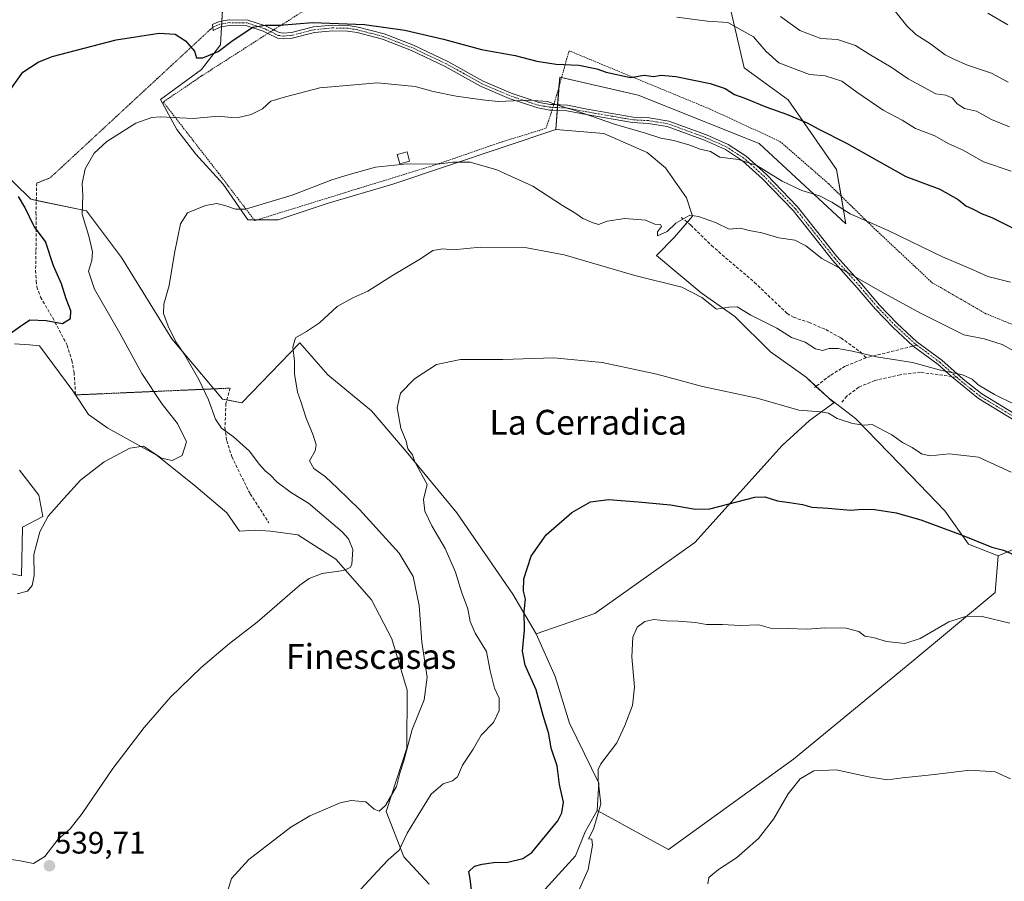
# Model space of a CAD drawing. Units: metres. Extents: x 638426 to 641897, y 4715933 to 4718316.
# Drawn here: x 639311 to 639628, y 4717785 to 4718062 of the extents above; entities that cross this region are included whole.
import ezdxf
from ezdxf.enums import TextEntityAlignment as Align

# ---------------------------------------------------------------- set-up
doc = ezdxf.new("R2010")
doc.units = ezdxf.units.M
doc.header["$MEASUREMENT"] = 0
for name, pattern in [('TRAZO_Y_PUNTO', [1, 0.5, -0.25, 0, -0.25]), ('TRAZOS', [0.75, 0.5, -0.25]), ('TRAZOS2', [0.375, 0.25, -0.125]), ('TRAZOSX2', [1.5, 1, -0.5])]:
    doc.linetypes.add(name, pattern=pattern)
for name, color, linetype, lineweight in [('Alambrada', 19, 'TRAZOS', 0), ('Camino', 19, 'Continuous', 0), ('Camino Cxs', 19, 'Continuous', 0), ('Camino eje', 39, 'TRAZO_Y_PUNTO', 13), ('Carátula', 7, 'Continuous', 5), ('Cultivos herbáceos CxS', 92, 'Continuous', 0), ('Cultivos leñosos', 92, 'Continuous', 0), ('Cultivos leñosos CxS', 92, 'Continuous', 0), ('Curva de nivel maestra', 36, 'Continuous', 30), ('Curva de nivel normal', 36, 'Continuous', 0), ('Edificación', 1, 'Continuous', 13), ('Edificación Cxs', 1, 'Continuous', 13), ('Matorral', 135, 'Continuous', 0), ('Matorral CxS', 135, 'Continuous', 0), ('Pastizal CxS', 92, 'Continuous', 0), ('Punto de cota en terreno', 7, 'Continuous', 0), ('Rótulo de punto de cota en terreno', 19, 'Continuous', 0), ('Senda', 19, 'TRAZOSX2', 0), ('Senda virtual', 19, 'TRAZOS2', 0), ('Texto cartográfico', 19, 'Continuous', 0)]:
    doc.layers.add(name, color=color, linetype=linetype, lineweight=lineweight)
doc.styles.add('Arial', font='txt', dxfattribs={"height": 0.2})

# ---------------------------------------------------------------- blocks, each defined once
blk = doc.blocks.new('*U150')
at = {"layer": 'Cultivos herbáceos CxS', "color": 92, "linetype": 'Continuous', "lineweight": 0}
for points in [[(639305.29, 4717884.65, 545.75), (639311.53, 4717883.4, 545.33), (639311.84, 4717899.02, 545.86), (639318.4, 4717902.45, 545.74), (639317.15, 4717909.32, 545.79), (639310.91, 4717917.44, 546.53)], [(639309.27, 4717958.08, 548.51), (639314.17, 4717957.7, 548.18), (639317.39, 4717957.45, 548.14), (639328.05, 4717942.91, 546.87), (639333.17, 4717935.31, 545.97), (639339.31, 4717930.87, 545.52), (639355.24, 4717922.13, 545.02), (639367.72, 4717912.13, 544.24), (639377.71, 4717903.7, 543.89), (639381.77, 4717897.77, 542.26), (639386.77, 4717898.08, 541.9), (639391.76, 4717897.77, 541.58), (639400.5, 4717896.52, 541.2), (639412.75, 4717888.7, 540.29), (639424.23, 4717875.6, 538.93), (639430.78, 4717863.1, 537.97), (639435.78, 4717846.55, 536.9), (639435.62, 4717827.82, 534.52), (639429.01, 4717807.46, 533.99), (639434.68, 4717792.84, 529.37), (639442.8, 4717784.1, 527.56)], [(639476.83, 4717778.79, 521.54), (639489.94, 4717793.15, 520.7), (639493.06, 4717800.96, 520.77), (639496.93, 4717807.81, 520.2), (639519.92, 4717795.28, 516.79), (639560.18, 4717824.35, 515.51), (639598.21, 4717855.66, 518.25), (639625.05, 4717878.03, 522.57), (639626.05, 4717889.81, 524.51), (639636.82, 4717894.31, 526.86)]]:
    blk.add_polyline3d(points, dxfattribs=at)
blk = doc.blocks.new('*U151')
at = {"layer": 'Matorral CxS', "color": 135, "linetype": 'Continuous', "lineweight": 0}
blk.add_polyline3d([(639636.82, 4717894.31, 526.86), (639626.05, 4717889.81, 524.51), (639616.51, 4717893.57, 524.52), (639608.84, 4717904.33, 526.3), (639597.99, 4717915.71, 527.6), (639580.13, 4717934.04, 530.22), (639575.94, 4717937.22, 530.63), (639571.43, 4717940.64, 531.27), (639564.19, 4717947.31, 531.91), (639552.73, 4717955.51, 532.6), (639541.24, 4717966.88, 533.95), (639530.41, 4717974.45, 535.15), (639516, 4717986.53, 536.93), (639521.84, 4717992.37, 539.14), (639527.68, 4717999.19, 540.04), (639525.73, 4718005.03, 540.71), (639518.92, 4718014.77, 542.03), (639513.08, 4718019.63, 542.83), (639499.06, 4718025.76, 543.22), (639483.62, 4718027.09, 542.87), (639484.86, 4718043.98, 548.55), (639510.16, 4718038.13, 548.73), (639549.09, 4718022.55, 547.49), (639576.97, 4717996.7, 544.18), (639574.05, 4718014.23, 547.7), (639558.48, 4718036.62, 551.51), (639544.23, 4718046.9, 552.02), (639539.02, 4718069.72, 557.89)], dxfattribs=at)
blk = doc.blocks.new('*U154')
at = {"layer": 'Pastizal CxS', "color": 92, "linetype": 'Continuous', "lineweight": 0}
blk.add_polyline3d([(639539.02, 4718069.72, 557.89), (639544.23, 4718046.9, 552.02), (639558.48, 4718036.62, 551.51), (639574.05, 4718014.23, 547.7), (639576.97, 4717996.7, 544.18), (639549.09, 4718022.55, 547.49), (639510.16, 4718038.13, 548.73), (639484.86, 4718043.98, 548.55), (639483.62, 4718027.09, 542.87), (639431.18, 4718009.45, 538.85), (639410.03, 4718003.28, 538.62), (639394.17, 4717998, 538.58), (639384.47, 4717998, 539.22), (639376.54, 4718009.45, 541.02), (639367.73, 4718019.15, 542.58), (639361.56, 4718027.08, 544.03), (639356.27, 4718036.77, 546.29), (639369.49, 4718046.46, 548.53), (639375.66, 4718054.4, 550.27), (639376.54, 4718069.38, 552.61)], dxfattribs=at)
blk = doc.blocks.new('*U175')
at = {"layer": 'Curva de nivel normal', "color": 36, "linetype": 'Continuous', "lineweight": 0}
blk.add_polyline3d([(639305.39, 4717792.42, 540), (639311.16, 4717791.56, 540), (639315.41, 4717790.68, 540), (639319.09, 4717793.01, 540), (639323.41, 4717798.59, 540), (639327.19, 4717801.84, 540), (639331.14, 4717806.78, 540), (639341.01, 4717821.33, 540), (639351.07, 4717834.51, 540), (639359.57, 4717844.33, 540), (639369.38, 4717853.83, 540), (639378.57, 4717861.53, 540), (639387.45, 4717868.43, 540), (639401.19, 4717880.32, 540), (639404.19, 4717882.54, 540), (639408.34, 4717884.09, 540), (639415.21, 4717885.09, 540), (639417.43, 4717886.03, 540), (639417.9, 4717886.98, 540), (639418.26, 4717891.83, 540), (639416.88, 4717895.23, 540), (639414.79, 4717897.58, 540), (639404.01, 4717906.73, 540), (639398.48, 4717910.12, 540), (639393.91, 4717913.53, 540), (639391.65, 4717915.88, 540), (639390.08, 4717917.03, 540), (639388.1, 4717919.29, 540), (639384.97, 4717923.55, 540), (639379.85, 4717928.13, 540), (639375.98, 4717930.95, 540), (639374.07, 4717933.86, 540), (639371.77, 4717940.07, 540), (639368.63, 4717946.61, 540), (639364.01, 4717954.65, 540), (639361.26, 4717958.74, 540), (639358.73, 4717963.81, 540), (639357.24, 4717967.83, 540), (639357.34, 4717970.79, 540), (639359.15, 4717976.88, 540), (639360.84, 4717987.25, 540), (639362.71, 4717996.69, 540), (639365.06, 4718000.3, 540), (639370.8, 4718002.56, 540), (639374.46, 4718003.24, 540), (639376.98, 4718002.59, 540), (639380.47, 4718001.41, 540), (639383.64, 4718001.46, 540), (639398.73, 4718005.95, 540), (639411.46, 4718010.91, 540), (639416.73, 4718012.53, 540), (639425.5, 4718014.96, 540), (639435.8, 4718015.98, 540), (639445.59, 4718015.89, 540), (639450.41, 4718016.53, 540), (639456.01, 4718016.55, 540), (639464.67, 4718014.12, 540), (639476.18, 4718008.82, 540), (639485.74, 4718002.57, 540), (639490.06, 4718000.09, 540), (639492.29, 4717998.44, 540), (639495.69, 4717997.07, 540), (639497.38, 4717996.53, 540), (639500.12, 4717997.53, 540), (639505.85, 4717998.48, 540), (639512.52, 4717997.93, 540), (639515.52, 4717996.57, 540), (639517.28, 4717996.46, 540), (639517.66, 4717995.9, 540), (639516.33, 4717994.16, 540), (639516.34, 4717992.83, 540), (639519.43, 4717994.27, 540), (639522.27, 4717996.96, 540), (639526.79, 4717999.54, 540), (639529.6, 4717999.11, 540), (639535.04, 4717997.16, 540), (639539.48, 4717994.99, 540), (639543.02, 4717995.33, 540), (639545.87, 4717994.51, 540), (639549.94, 4717993.86, 540), (639555.45, 4717992.23, 540), (639560.56, 4717991.44, 540), (639564.16, 4717989.61, 540), (639569.29, 4717985.55, 540), (639577.69, 4717980.99, 540), (639588.04, 4717975.01, 540), (639601.24, 4717967.88, 540), (639615.03, 4717960.92, 540), (639621.51, 4717959.73, 540), (639627.32, 4717957.9, 540), (639632, 4717955.3, 540)], dxfattribs=at)
blk = doc.blocks.new('*U178')
at = {"layer": 'Curva de nivel normal', "color": 36, "linetype": 'Continuous', "lineweight": 0}
blk.add_polyline3d([(639310.19, 4717877.57, 545), (639313.45, 4717878.4, 545), (639314.99, 4717880.24, 545), (639315.66, 4717883.48, 545), (639315.51, 4717890.24, 545), (639317.41, 4717897.49, 545), (639320.19, 4717902.54, 545), (639325.25, 4717908.36, 545), (639330.5, 4717914.21, 545), (639338.18, 4717920.03, 545), (639346.45, 4717924.5, 545), (639350.88, 4717925.11, 545), (639356.62, 4717921.26, 545), (639360.08, 4717920.49, 545), (639363.24, 4717922.14, 545), (639364.66, 4717926.55, 545), (639361.78, 4717932.4, 545), (639356.83, 4717938.68, 545), (639350.35, 4717948.52, 545), (639343.26, 4717961.45, 545), (639335.06, 4717975.7, 545), (639333.17, 4717981.48, 545), (639334.24, 4717984.88, 545), (639334.41, 4717987.71, 545), (639333.19, 4717992.7, 545), (639331.08, 4717999.83, 545), (639331.27, 4718005.7, 545), (639331.05, 4718009.67, 545), (639332.05, 4718014.37, 545), (639335, 4718019.49, 545), (639338.99, 4718023.17, 545), (639348.4, 4718029.11, 545), (639353.51, 4718031, 545), (639356.21, 4718031.18, 545), (639366.78, 4718030.66, 545), (639374.85, 4718031.36, 545), (639379.19, 4718030.95, 545), (639381.85, 4718031.02, 545), (639385.52, 4718031.92, 545), (639389.19, 4718033.75, 545), (639391.85, 4718036.16, 545), (639396.52, 4718037.64, 545), (639407.62, 4718040.48, 545), (639426.23, 4718042.1, 545), (639438.28, 4718040.95, 545), (639444.11, 4718039.31, 545), (639451.54, 4718037.78, 545), (639460.04, 4718036.62, 545), (639465, 4718036.05, 545), (639474.84, 4718036.5, 545), (639480.95, 4718036.15, 545), (639483.87, 4718035.08, 545), (639489.56, 4718033.34, 545), (639502.5, 4718028.75, 545), (639512.51, 4718025.9, 545), (639517.47, 4718024.28, 545), (639521.62, 4718023.56, 545), (639526.72, 4718022.02, 545), (639530.09, 4718020.73, 545), (639533.39, 4718019.96, 545), (639536.47, 4718018.14, 545), (639542.49, 4718017.43, 545), (639548.38, 4718015.51, 545), (639556.49, 4718010.5, 545), (639562.79, 4718007.43, 545), (639568.54, 4718005.73, 545), (639572.53, 4718003.7, 545), (639578.36, 4717999.89, 545), (639590.63, 4717994.61, 545), (639608.11, 4717986.08, 545), (639618, 4717981.9, 545), (639622.74, 4717979.75, 545), (639630, 4717977.9, 545)], dxfattribs=at)
blk = doc.blocks.new('*U186')
at = {"layer": 'Curva de nivel normal', "color": 36, "linetype": 'Continuous', "lineweight": 0}
blk.add_polyline3d([(639377.35, 4717780.04, 535), (639379.23, 4717785.87, 535), (639384.76, 4717792.01, 535), (639398.27, 4717802.4, 535), (639404.43, 4717806.07, 535), (639414.19, 4717810.25, 535), (639417.75, 4717810.97, 535), (639422.45, 4717810.54, 535), (639425.12, 4717808.24, 535), (639426.72, 4717807.58, 535), (639428.78, 4717809.36, 535), (639432.29, 4717815.49, 535), (639433.4, 4717819.83, 535), (639434.66, 4717823.83, 535), (639437.36, 4717833.83, 535), (639441.2, 4717843.38, 535), (639442.21, 4717850.7, 535), (639440.52, 4717862.04, 535), (639439.61, 4717873.83, 535), (639437.66, 4717883.16, 535), (639433.15, 4717890.65, 535), (639420.44, 4717904.72, 535), (639413.35, 4717911.55, 535), (639409.41, 4717915.29, 535), (639405.74, 4717917.94, 535), (639404.31, 4717920.43, 535), (639406.08, 4717923.66, 535), (639406.47, 4717925.53, 535), (639405.53, 4717928.67, 535), (639403.22, 4717934.15, 535), (639401.51, 4717939.45, 535), (639400.4, 4717942.48, 535), (639399.92, 4717945.78, 535), (639399.46, 4717948.35, 535), (639399.46, 4717952.44, 535), (639398.98, 4717957.03, 535), (639399.78, 4717959.99, 535), (639403.35, 4717961.99, 535), (639407.47, 4717964.88, 535), (639413.25, 4717970.04, 535), (639418.3, 4717972.9, 535), (639423.07, 4717974.99, 535), (639431.07, 4717980.12, 535), (639440.09, 4717985.4, 535), (639444.06, 4717988.12, 535), (639447.24, 4717988.65, 535), (639450.52, 4717988.39, 535), (639459.33, 4717989.24, 535), (639474.26, 4717988.97, 535), (639486.35, 4717986.76, 535), (639509.07, 4717980.05, 535), (639524.21, 4717976.31, 535), (639530.63, 4717972.94, 535), (639535.32, 4717969.25, 535), (639539.36, 4717969.85, 535), (639542.01, 4717969.94, 535), (639546.38, 4717967.35, 535), (639554.78, 4717963.08, 535), (639559.48, 4717960.12, 535), (639563.94, 4717958.58, 535), (639567.23, 4717956.45, 535), (639569.5, 4717955.9, 535), (639571.62, 4717956.57, 535), (639574.59, 4717956.6, 535), (639579.62, 4717955.62, 535), (639586.85, 4717953.91, 535), (639598.52, 4717952.11, 535), (639607.52, 4717949.56, 535), (639614.61, 4717948.09, 535), (639617.66, 4717946.64, 535), (639619.59, 4717944.9, 535), (639624.83, 4717941.8, 535), (639630.96, 4717938.79, 535)], dxfattribs=at)
blk = doc.blocks.new('*U202')
at = {"layer": 'Curva de nivel normal', "color": 36, "linetype": 'Continuous', "lineweight": 0}
blk.add_polyline3d([(639420.82, 4717782.49, 530), (639426.04, 4717788.17, 530), (639429.65, 4717791.88, 530), (639433.19, 4717795.04, 530), (639435.79, 4717800.48, 530), (639439.27, 4717806.31, 530), (639443.46, 4717813.08, 530), (639447.37, 4717816.33, 530), (639450.32, 4717817.3, 530), (639451.93, 4717818.67, 530), (639453.56, 4717822.43, 530), (639457.01, 4717827.59, 530), (639459.62, 4717832.1, 530), (639463.5, 4717836.12, 530), (639465.32, 4717840.04, 530), (639465.38, 4717843.98, 530), (639463.9, 4717847.2, 530), (639462.46, 4717852.77, 530), (639461.32, 4717858.96, 530), (639457.64, 4717864.94, 530), (639456.01, 4717868.65, 530), (639455.32, 4717872.71, 530), (639453.25, 4717878.2, 530), (639451.29, 4717884.49, 530), (639448.03, 4717892.16, 530), (639443.7, 4717899.49, 530), (639441.48, 4717904.16, 530), (639440.98, 4717907.99, 530), (639442.14, 4717912.78, 530), (639438.26, 4717920.08, 530), (639437.43, 4717922.36, 530), (639435.92, 4717924.23, 530), (639435.38, 4717926.69, 530), (639433.66, 4717930.88, 530), (639432.55, 4717937.49, 530), (639433.56, 4717942.23, 530), (639438.08, 4717946.79, 530), (639445.19, 4717951.44, 530), (639452.95, 4717953.07, 530), (639466.57, 4717953.05, 530), (639482.95, 4717953.52, 530), (639498.52, 4717952.02, 530), (639516.19, 4717948.35, 530), (639530.85, 4717944.38, 530), (639548.45, 4717940.62, 530), (639561.92, 4717936.69, 530), (639568.86, 4717936.17, 530), (639571.43, 4717935.71, 530), (639574.18, 4717934.04, 530), (639579.18, 4717932.46, 530), (639582.92, 4717931.89, 530), (639585.44, 4717932.08, 530), (639591.78, 4717928.75, 530), (639595.3, 4717926.27, 530), (639598.35, 4717924.66, 530), (639601.39, 4717922.63, 530), (639604.2, 4717922.03, 530), (639610.24, 4717922.6, 530), (639619.75, 4717921.57, 530), (639630.24, 4717916.79, 530)], dxfattribs=at)
blk = doc.blocks.new('5PATER')
at = {"layer": 'Carátula', "linetype": 'Continuous', "lineweight": 5}
h = blk.add_hatch(color=250, dxfattribs=at)
edge = h.paths.add_edge_path()
edge.add_ellipse((0, 0.01), major_axis=(-1.33, -1.34), ratio=0.999422, start_angle=0, end_angle=360)

msp = doc.modelspace()

# ---------------------------------------------------------------- linework, layer by layer
at = {"layer": 'Alambrada', "color": 19, "linetype": 'TRAZOS', "lineweight": 0}
msp.add_polyline3d([(639405.42, 4718067.18, 551.51), (639392.71, 4718059.14, 549.93), (639390.89, 4718058, 549.69), (639389.62, 4718057.21, 549.47), (639369.53, 4718044.32, 550.09), (639357.2, 4718035.93, 546.53), (639374.96, 4718013.07, 541.7), (639386.67, 4717997.76, 540.49), (639420.15, 4718008.12, 539.7), (639445.23, 4718015.84, 540.55), (639466.1, 4718023.05, 541.99), (639480.44, 4718027.47, 543.36), (639482.03, 4718032.15, 544.32), (639482.39, 4718033.31, 544.85), (639482.94, 4718035.1, 546.79), (639484.25, 4718039.41, 547.59), (639487.87, 4718052.44, 550.87), (639533.31, 4718033.65, 548.44), (639555.8, 4718023.25, 549.15), (639571.48, 4718009.6, 546.57), (639586.03, 4717995.36, 544.74), (639604.78, 4717977.76, 542.69), (639622.12, 4717967.77, 541.97), (639652.46, 4717955.38, 542.14)], dxfattribs=at)
at = {"layer": 'Camino', "color": 19, "linetype": 'Continuous', "lineweight": 0}
for points in [[(639390.9, 4718058.01, 549.61), (639390.9, 4718058.01, 549.61), (639389.39, 4718058.76, 549.66), (639384.11, 4718060.49, 550.15), (639378.53, 4718060.58, 550.87), (639375.74, 4718060.13, 551.06), (639373.28, 4718058.99, 550.75), (639373.02, 4718060.88, 550.91), (639375.2, 4718061.89, 551.22), (639378.4, 4718062.4, 551.2), (639384.41, 4718062.3, 550.56), (639390.08, 4718060.45, 549.97), (639392.72, 4718059.15, 549.8)], [(639482.39, 4718033.32, 544.41), (639482.39, 4718033.32, 544.41), (639481.73, 4718033.35, 544.39), (639477.79, 4718034.01, 544.4), (639468.62, 4718037.06, 545.02), (639459.37, 4718041.05, 545.9), (639447.96, 4718047.4, 547.31), (639437.09, 4718052.53, 548.09), (639427.77, 4718056.16, 548.8), (639419.64, 4718058.28, 549.25), (639416.57, 4718058.8, 549.43), (639411.76, 4718058.87, 549.42), (639405.94, 4718058.33, 549.23), (639398.76, 4718056.52, 549.09), (639395.77, 4718056.25, 549.19), (639393.95, 4718056.51, 549.29), (639390.9, 4718058.01, 549.61)], [(639392.72, 4718059.15, 549.8), (639394.49, 4718058.27, 549.63), (639395.82, 4718058.08, 549.57), (639398.45, 4718058.32, 549.48), (639405.63, 4718060.13, 549.68), (639411.69, 4718060.69, 549.87), (639416.74, 4718060.62, 549.85), (639420.02, 4718060.06, 549.7), (639428.33, 4718057.89, 549.25), (639437.81, 4718054.2, 548.56), (639448.79, 4718049.02, 547.77), (639460.17, 4718042.68, 546.19), (639469.27, 4718038.76, 545.4), (639478.23, 4718035.78, 544.82), (639481.93, 4718035.16, 544.86), (639482.94, 4718035.11, 544.94)], [(639641.38, 4717927.28, 533.13), (639619.72, 4717940.46, 533.84), (639611.05, 4717947.56, 534.75), (639606.77, 4717951.38, 535.34), (639598.73, 4717957.36, 536.16), (639592.28, 4717963.29, 537.32), (639586.49, 4717969.31, 537.99), (639580.69, 4717976.14, 538.97), (639572.73, 4717985.03, 540.28), (639560.06, 4718000.99, 542.25), (639550.19, 4718011.24, 543.88), (639543.75, 4718017.02, 544.96), (639538.22, 4718020.64, 545.67), (639531.46, 4718023.66, 545.95), (639519.5, 4718028.04, 545.97), (639513.44, 4718029.03, 545.74), (639508.33, 4718029.3, 545.52), (639493.35, 4718031.88, 544.78), (639487.13, 4718033.08, 544.57), (639482.39, 4718033.32, 544.41)], [(639482.94, 4718035.11, 544.94), (639487.35, 4718034.89, 545.26), (639493.68, 4718033.67, 545.48), (639508.53, 4718031.11, 546.09), (639513.64, 4718030.84, 546.28), (639519.96, 4718029.81, 546.59), (639532.14, 4718025.35, 546.47), (639539.1, 4718022.24, 546.19), (639544.86, 4718018.47, 545.41), (639551.45, 4718012.55, 544.24), (639561.43, 4718002.19, 542.75), (639574.12, 4717986.2, 540.84), (639582.06, 4717977.34, 539.43), (639587.84, 4717970.53, 538.44), (639593.55, 4717964.59, 537.66), (639599.89, 4717958.76, 536.59), (639607.92, 4717952.79, 535.76), (639614.76, 4717946.69, 534.75), (639620.76, 4717941.96, 534.09), (639642.26, 4717928.88, 533.62)]]:
    msp.add_polyline3d(points, dxfattribs=at)
at = {"layer": 'Camino Cxs', "color": 19, "linetype": 'Continuous', "lineweight": 0}
msp.add_polyline3d([(639641.38, 4717927.28, 533.13), (639619.72, 4717940.46, 533.84), (639611.05, 4717947.56, 534.75), (639606.77, 4717951.38, 535.34), (639598.73, 4717957.36, 536.16), (639592.28, 4717963.29, 537.32), (639586.49, 4717969.31, 537.99), (639580.69, 4717976.14, 538.97), (639572.73, 4717985.03, 540.28), (639560.06, 4718000.99, 542.25), (639550.19, 4718011.24, 543.88), (639543.75, 4718017.02, 544.96), (639538.22, 4718020.64, 545.67), (639531.46, 4718023.66, 545.95), (639519.5, 4718028.04, 545.97), (639513.44, 4718029.03, 545.74), (639508.33, 4718029.3, 545.52), (639493.35, 4718031.88, 544.78), (639487.13, 4718033.08, 544.57), (639482.39, 4718033.32, 544.41), (639481.73, 4718033.35, 544.39), (639477.79, 4718034.01, 544.4), (639468.62, 4718037.06, 545.02), (639459.37, 4718041.05, 545.9), (639447.96, 4718047.4, 547.31), (639437.09, 4718052.53, 548.09), (639427.77, 4718056.16, 548.8), (639419.64, 4718058.28, 549.25), (639416.57, 4718058.8, 549.43), (639411.76, 4718058.87, 549.42), (639405.94, 4718058.33, 549.23), (639398.76, 4718056.52, 549.09), (639395.77, 4718056.25, 549.19), (639393.95, 4718056.51, 549.29), (639390.9, 4718058.01, 549.61), (639389.39, 4718058.76, 549.66), (639384.11, 4718060.49, 550.15), (639378.53, 4718060.58, 550.87), (639375.74, 4718060.13, 551.06), (639373.28, 4718058.99, 550.75), (639373.02, 4718060.88, 550.91), (639375.2, 4718061.89, 551.22), (639378.4, 4718062.4, 551.2), (639384.41, 4718062.3, 550.56), (639390.08, 4718060.45, 549.97), (639394.49, 4718058.27, 549.63), (639395.82, 4718058.08, 549.57), (639398.45, 4718058.32, 549.48), (639405.63, 4718060.13, 549.68), (639411.69, 4718060.69, 549.87), (639416.74, 4718060.62, 549.85), (639420.02, 4718060.06, 549.7), (639428.33, 4718057.89, 549.25), (639437.81, 4718054.2, 548.56), (639448.79, 4718049.02, 547.77), (639460.17, 4718042.68, 546.19), (639469.27, 4718038.76, 545.4), (639478.23, 4718035.78, 544.82), (639481.93, 4718035.16, 544.86), (639487.35, 4718034.89, 545.26), (639493.68, 4718033.67, 545.48), (639508.53, 4718031.11, 546.09), (639513.64, 4718030.84, 546.28), (639519.96, 4718029.81, 546.59), (639532.14, 4718025.35, 546.47), (639539.1, 4718022.24, 546.19), (639544.86, 4718018.47, 545.41), (639551.45, 4718012.55, 544.24), (639561.43, 4718002.19, 542.75), (639574.12, 4717986.2, 540.84), (639582.06, 4717977.34, 539.43), (639587.84, 4717970.53, 538.44), (639593.55, 4717964.59, 537.66), (639599.89, 4717958.76, 536.59), (639607.92, 4717952.79, 535.76), (639614.76, 4717946.69, 534.75), (639620.76, 4717941.96, 534.09), (639642.26, 4717928.88, 533.62)], dxfattribs=at)
at = {"layer": 'Camino eje', "color": 39, "linetype": 'TRAZO_Y_PUNTO', "lineweight": 13}
for points in [[(639599.87, 4717957.64, 536.31), (639599.31, 4717958.06, 536.36), (639592.92, 4717963.94, 537.48), (639587.17, 4717969.92, 538.21), (639581.38, 4717976.74, 539.17), (639577.41, 4717981.17, 539.89), (639573.43, 4717985.62, 540.54), (639560.75, 4718001.59, 542.5), (639550.82, 4718011.9, 544.05), (639544.31, 4718017.75, 545.18), (639538.66, 4718021.44, 545.92), (639531.8, 4718024.51, 546.21), (639519.73, 4718028.93, 546.27), (639513.54, 4718029.94, 546.01), (639508.43, 4718030.21, 545.8), (639493.52, 4718032.78, 545.12), (639487.24, 4718033.99, 544.88), (639482.67, 4718034.22, 544.67), (639482, 4718034.25, 544.63), (639479.98, 4718034.57, 544.61), (639478.01, 4718034.9, 544.61), (639468.95, 4718037.91, 545.21), (639464.4, 4718039.87, 545.6), (639459.77, 4718041.87, 546.05), (639454.07, 4718045.04, 546.98), (639448.38, 4718048.21, 547.52), (639437.45, 4718053.37, 548.31), (639428.05, 4718057.03, 549.02), (639419.83, 4718059.17, 549.47), (639418.3, 4718059.43, 549.56), (639416.66, 4718059.71, 549.64), (639411.73, 4718059.78, 549.64), (639405.79, 4718059.23, 549.46), (639398.61, 4718057.42, 549.28), (639395.8, 4718057.17, 549.38), (639394.22, 4718057.39, 549.46), (639393.33, 4718057.83, 549.56), (639391.81, 4718058.58, 549.74), (639390.49, 4718059.23, 549.79), (639389.74, 4718059.61, 549.82), (639387.1, 4718060.47, 549.93), (639384.26, 4718061.4, 550.35), (639378.47, 4718061.49, 551.04), (639375.47, 4718061.01, 551.14), (639373.14, 4718060.02, 550.84)], [(639612.66, 4717947.34, 534.78), (639607.35, 4717952.09, 535.54), (639599.87, 4717957.64, 536.31)], [(639641.82, 4717928.08, 533.36), (639620.24, 4717941.21, 533.97), (639617.24, 4717943.58, 534.26), (639613.08, 4717946.97, 534.74), (639612.66, 4717947.34, 534.78)]]:
    msp.add_polyline3d(points, dxfattribs=at)
at = {"layer": 'Cultivos herbáceos CxS', "color": 92, "linetype": 'Continuous', "lineweight": 0}
for points in [[(639376.54, 4718069.38, 552.61), (639375.66, 4718054.4, 550.27), (639369.49, 4718046.46, 548.53), (639356.27, 4718036.77, 546.29), (639361.56, 4718027.08, 544.03), (639367.73, 4718019.15, 542.58), (639376.54, 4718009.45, 541.02), (639384.47, 4717998, 539.22), (639394.17, 4717998, 538.58), (639410.03, 4718003.28, 538.62), (639431.18, 4718009.45, 538.85), (639483.62, 4718027.09, 542.87), (639483.62, 4718027.09, 542.87), (639499.06, 4718025.76, 543.22), (639513.08, 4718019.63, 542.83), (639518.92, 4718014.77, 542.03), (639525.73, 4718005.03, 540.71), (639527.68, 4717999.19, 540.04), (639521.84, 4717992.37, 539.14), (639516, 4717986.53, 536.93), (639530.41, 4717974.45, 535.15), (639541.24, 4717966.88, 533.95), (639552.73, 4717955.51, 532.6), (639564.19, 4717947.31, 531.91), (639571.43, 4717940.64, 531.27), (639573.12, 4717939.09, 530.9), (639565.26, 4717933.41, 529.11), (639556.52, 4717925.29, 527.51), (639528.42, 4717894.06, 523.29), (639496.19, 4717871.22, 523.14), (639477.3, 4717864.67, 523.5), (639469.81, 4717877.47, 525.48), (639451.7, 4717903.7, 528.12), (639435.47, 4717923.38, 530.14), (639424.23, 4717936.49, 531.15), (639410.18, 4717948.05, 532.86), (639401.13, 4717958.35, 534.32), (639382.48, 4717939.03, 538.1), (639376.23, 4717940.28, 538.71), (639360, 4717959.64, 540.1), (639343.77, 4717985.87, 542.37), (639332.53, 4718000.86, 544.53), (639314.58, 4718004.61, 549.46), (639303.65, 4718015.23, 550.36)], [(639483.62, 4718027.09, 542.87), (639431.18, 4718009.45, 538.85), (639410.03, 4718003.28, 538.62), (639394.16, 4717998, 538.58), (639387.43, 4717998, 539.09), (639386.49, 4717998, 539.15), (639384.47, 4717998, 539.22), (639376.54, 4718009.45, 541.02), (639367.73, 4718019.15, 542.58), (639361.56, 4718027.08, 544.03), (639356.27, 4718036.77, 546.29), (639369.49, 4718046.46, 548.53), (639375.66, 4718054.4, 550.27), (639376, 4718060.17, 551.08), (639376.05, 4718061.1, 551.21), (639376.11, 4718062.04, 551.33), (639376.54, 4718069.38, 552.61)], [(639571.43, 4717940.64, 531.27), (639567.4, 4717944.36, 531.7), (639564.19, 4717947.31, 531.91), (639552.73, 4717955.51, 532.6), (639541.24, 4717966.88, 533.95), (639530.41, 4717974.45, 535.15), (639516, 4717986.53, 536.93), (639521.84, 4717992.37, 539.14), (639525.96, 4717997.18, 539.77), (639527.68, 4717999.19, 540.04), (639525.73, 4718005.03, 540.71), (639518.92, 4718014.77, 542.03), (639513.08, 4718019.63, 542.83), (639499.06, 4718025.76, 543.22), (639483.62, 4718027.09, 542.87)], [(639268.06, 4718023.03, 557), (639281.48, 4718023.84, 555.47), (639303.65, 4718015.23, 550.36), (639314.58, 4718004.61, 549.46), (639316.3, 4718004.25, 549.27), (639332.53, 4718000.86, 544.53), (639343.77, 4717985.87, 542.37), (639360, 4717959.64, 540.1), (639373.47, 4717943.57, 538.91), (639376.23, 4717940.28, 538.71), (639377.68, 4717939.99, 538.58), (639382.48, 4717939.03, 538.1), (639401.13, 4717958.35, 534.32), (639410.18, 4717948.05, 532.86), (639424.23, 4717936.49, 531.15), (639435.47, 4717923.38, 530.14), (639451.7, 4717903.7, 528.12), (639469.81, 4717877.47, 525.48), (639477.3, 4717864.67, 523.5)], [(639309.27, 4717958.08, 548.51), (639314.17, 4717957.7, 548.18), (639317.39, 4717957.45, 548.14), (639328.05, 4717942.91, 546.87), (639333.17, 4717935.31, 545.97), (639339.31, 4717930.87, 545.52), (639355.24, 4717922.13, 545.02), (639367.72, 4717912.13, 544.24), (639377.71, 4717903.7, 543.89), (639381.77, 4717897.77, 542.26), (639386.77, 4717898.08, 541.9), (639391.76, 4717897.77, 541.58), (639400.5, 4717896.52, 541.2), (639412.75, 4717888.7, 540.29), (639424.23, 4717875.6, 538.93), (639430.78, 4717863.11, 537.97), (639435.78, 4717846.55, 536.9), (639435.62, 4717827.82, 534.52), (639429.01, 4717807.46, 533.99), (639434.68, 4717792.84, 529.37), (639442.8, 4717784.1, 527.56)], [(639571.43, 4717940.64, 531.27), (639573.12, 4717939.09, 530.9), (639565.26, 4717933.41, 529.11), (639556.52, 4717925.29, 527.51), (639528.42, 4717894.06, 523.29), (639496.19, 4717871.22, 523.14), (639477.3, 4717864.67, 523.5)], [(639305.29, 4717884.65, 545.75), (639311.53, 4717883.4, 545.33), (639311.84, 4717899.02, 545.86), (639318.4, 4717902.45, 545.74), (639317.15, 4717909.32, 545.79), (639310.91, 4717917.44, 546.53)], [(639626.05, 4717889.81, 524.51), (639636.82, 4717894.31, 526.86), (639641.87, 4717900.05, 527.79), (639654.54, 4717906.47, 529.71), (639655.48, 4717906.41, 529.75), (639664.06, 4717905.89, 530.15), (639670.34, 4717902.64, 529.8), (639677.43, 4717898.97, 529.7), (639688.9, 4717888.86, 528.47), (639697.22, 4717875.56, 527.34), (639705.72, 4717850.44, 524.28), (639716.55, 4717839.61, 523.21), (639726.02, 4717828.06, 522.54), (639731.23, 4717812.54, 520.51), (639744.37, 4717801.72, 520.12), (639746.15, 4717794.62, 519.19)], [(639496.93, 4717807.81, 520.2), (639519.92, 4717795.28, 516.79), (639560.18, 4717824.35, 515.51), (639598.21, 4717855.67, 518.25), (639625.05, 4717878.03, 522.57), (639626.05, 4717889.81, 524.51)], [(639476.83, 4717778.79, 521.54), (639489.94, 4717793.15, 520.7), (639493.06, 4717800.96, 520.77), (639496.93, 4717807.81, 520.2)]]:
    msp.add_polyline3d(points, dxfattribs=at)
at = {"layer": 'Cultivos leñosos', "color": 92, "linetype": 'Continuous', "lineweight": 0}
for points in [[(639571.43, 4717940.64, 531.27), (639573.12, 4717939.09, 530.9), (639565.26, 4717933.41, 529.11), (639556.52, 4717925.29, 527.51), (639528.42, 4717894.06, 523.29), (639496.19, 4717871.22, 523.14), (639477.3, 4717864.67, 523.5)], [(639626.05, 4717889.81, 524.51), (639616.51, 4717893.57, 524.52), (639608.84, 4717904.33, 526.3), (639597.99, 4717915.71, 527.6), (639580.13, 4717934.04, 530.22), (639575.94, 4717937.22, 530.63), (639571.43, 4717940.64, 531.27)], [(639496.93, 4717807.81, 520.2), (639519.92, 4717795.28, 516.79), (639560.18, 4717824.35, 515.51), (639598.21, 4717855.67, 518.25), (639625.05, 4717878.03, 522.57), (639626.05, 4717889.81, 524.51)], [(639477.3, 4717864.67, 523.5), (639483.39, 4717850.92, 522.04), (639488.07, 4717835.93, 521.19), (639497.43, 4717816.57, 520.03), (639496.93, 4717807.81, 520.2)]]:
    msp.add_polyline3d(points, dxfattribs=at)
at = {"layer": 'Cultivos leñosos CxS', "color": 92, "linetype": 'Continuous', "lineweight": 0}
msp.add_polyline3d([(639626.05, 4717889.81, 524.51), (639625.05, 4717878.03, 522.57), (639598.21, 4717855.66, 518.25), (639560.18, 4717824.35, 515.51), (639519.92, 4717795.28, 516.79), (639496.93, 4717807.81, 520.2), (639497.43, 4717816.57, 520.03), (639488.07, 4717835.93, 521.19), (639483.39, 4717850.92, 522.04), (639477.3, 4717864.67, 523.5), (639496.19, 4717871.22, 523.14), (639528.42, 4717894.06, 523.29), (639556.52, 4717925.29, 527.51), (639565.26, 4717933.41, 529.11), (639573.12, 4717939.09, 530.9), (639571.43, 4717940.64, 531.27), (639575.94, 4717937.22, 530.63), (639580.13, 4717934.04, 530.22), (639597.99, 4717915.71, 527.6), (639608.84, 4717904.33, 526.3), (639616.51, 4717893.57, 524.52), (639626.05, 4717889.81, 524.51)], close=True, dxfattribs=at)
at = {"layer": 'Curva de nivel maestra', "color": 36, "linetype": 'Continuous', "lineweight": 30}
for points in [[(639308, 4718040, 550), (639311.96, 4718045.51, 550), (639316.91, 4718048.8, 550), (639321.38, 4718050.54, 550), (639342.07, 4718056, 550), (639355.92, 4718058.11, 550), (639361.04, 4718057.74, 550), (639364.38, 4718055.68, 550), (639367.28, 4718052.35, 550), (639367.9, 4718050.16, 550), (639369.95, 4718050.12, 550), (639374.92, 4718052.17, 550), (639379.7, 4718055.83, 550), (639386, 4718060.03, 550), (639390.02, 4718060.68, 550), (639394.72, 4718060.66, 550), (639405.21, 4718061.53, 550), (639422.06, 4718060.85, 550), (639435, 4718059.12, 550), (639447.44, 4718056.16, 550), (639459.72, 4718052.85, 550), (639470.57, 4718050.88, 550), (639477.48, 4718049.07, 550), (639483.69, 4718048.12, 550), (639491.08, 4718047.79, 550), (639496.84, 4718046.6, 550), (639499.85, 4718045.52, 550), (639507.68, 4718043.79, 550), (639512.08, 4718044.56, 550), (639515.12, 4718044.18, 550), (639517.56, 4718044.55, 550), (639522.24, 4718044.19, 550), (639533.35, 4718041.89, 550), (639538.11, 4718040.31, 550), (639541.16, 4718038.4, 550), (639544.5, 4718037.18, 550), (639551.21, 4718034.38, 550), (639557.93, 4718032.01, 550), (639564.54, 4718029.18, 550), (639568.3, 4718027.2, 550), (639577.22, 4718022.72, 550), (639596.3, 4718011.94, 550), (639607.26, 4718007.83, 550), (639613.18, 4718004.53, 550), (639615.63, 4718002.48, 550), (639617.79, 4718001.55, 550), (639620.88, 4717999.98, 550), (639624.04, 4717998.73, 550), (639631.74, 4717994.89, 550)], [(639307.18, 4717960.89, 550), (639311.19, 4717963.81, 550), (639314.19, 4717965.8, 550), (639319.49, 4717965.6, 550), (639324.76, 4717964.65, 550), (639327.33, 4717966.18, 550), (639327.46, 4717968.74, 550), (639325.95, 4717972.59, 550), (639324.44, 4717977.42, 550), (639321.9, 4717983.21, 550), (639319.29, 4717991.07, 550), (639315.67, 4717995.86, 550), (639312.61, 4718002.05, 550), (639310.56, 4718005.53, 550)], [(639456.5, 4717782.15, 525), (639456.02, 4717785.83, 525), (639455.58, 4717788.14, 525), (639457.42, 4717789.82, 525), (639459.85, 4717790.55, 525), (639463.52, 4717791.01, 525), (639468.19, 4717791.14, 525), (639472.99, 4717792.37, 525), (639475.91, 4717794.28, 525), (639484.24, 4717804.49, 525), (639485.58, 4717807.01, 525), (639486.06, 4717810.49, 525), (639484.78, 4717816.16, 525), (639484.04, 4717822.16, 525), (639482.16, 4717827.83, 525), (639481.36, 4717832.46, 525), (639479.5, 4717838.43, 525), (639477.29, 4717846.6, 525), (639473.76, 4717854.57, 525), (639472.84, 4717859.08, 525), (639473.56, 4717865.83, 525), (639473.43, 4717871.83, 525), (639473.84, 4717875.83, 525), (639473.23, 4717878.38, 525), (639473.3, 4717882.37, 525), (639475.66, 4717889.71, 525), (639480.5, 4717896.59, 525), (639488.76, 4717903.78, 525), (639494.79, 4717907.22, 525), (639500.56, 4717907.94, 525), (639510.16, 4717907.15, 525), (639520.55, 4717906.19, 525), (639528.55, 4717904.81, 525), (639533.18, 4717904.91, 525), (639547.66, 4717908.73, 525), (639550.95, 4717908.81, 525), (639555.02, 4717907.46, 525), (639558.86, 4717906.96, 525), (639563.02, 4717906.29, 525), (639566.06, 4717905.49, 525), (639571.35, 4717905.18, 525), (639578.52, 4717904.5, 525), (639582.37, 4717904.8, 525), (639586.32, 4717904.73, 525), (639593.19, 4717903.7, 525), (639601.19, 4717901.38, 525), (639614.48, 4717896.48, 525), (639624.01, 4717892.61, 525), (639627.82, 4717891.6, 525), (639631.19, 4717890.11, 525)]]:
    msp.add_polyline3d(points, dxfattribs=at)
at = {"layer": 'Curva de nivel normal', "color": 36, "linetype": 'Continuous', "lineweight": 0}
for points in [[(639592.84, 4718065.27, 565), (639596.7, 4718060.52, 565), (639599.57, 4718057.67, 565), (639604.29, 4718054.64, 565), (639608.98, 4718051.12, 565), (639611.81, 4718049.72, 565), (639616.19, 4718047.8, 565), (639623.87, 4718045.18, 565), (639629.28, 4718042.35, 565)], [(639522.61, 4718063.21, 555), (639532.51, 4718061.96, 555), (639538.97, 4718061.52, 555), (639547.31, 4718056.93, 555), (639551.33, 4718052.22, 555), (639555.4, 4718048.57, 555), (639565.29, 4718044.85, 555), (639570.39, 4718044.38, 555), (639575.72, 4718042.7, 555), (639580.5, 4718039.14, 555), (639589.01, 4718033.32, 555), (639595.13, 4718030.1, 555), (639599.47, 4718027.44, 555), (639605.72, 4718025.02, 555), (639609.98, 4718022.62, 555), (639614.8, 4718020.44, 555), (639621.34, 4718016.65, 555), (639630.26, 4718013.7, 555)], [(639555.95, 4718063.47, 560), (639562.23, 4718058.99, 560), (639569.01, 4718056.41, 560), (639574.34, 4718056.02, 560), (639580.16, 4718054.15, 560), (639584.54, 4718051.32, 560), (639591.56, 4718047.13, 560), (639597.06, 4718043.35, 560), (639605.97, 4718038.62, 560), (639609.22, 4718038.13, 560), (639611.39, 4718037.14, 560), (639612.9, 4718035.4, 560), (639615.26, 4718033.9, 560), (639619.13, 4718033.04, 560), (639623.96, 4718030.35, 560), (639629.7, 4718027.97, 560)], [(639622.76, 4718064.53, 570), (639629.2, 4718060.84, 570)], [(639490.52, 4717780.83, 520), (639493.98, 4717788.83, 520), (639495.45, 4717796.6, 520), (639495.21, 4717798.57, 520), (639494.13, 4717798.67, 520), (639495.75, 4717801.8, 520), (639498.06, 4717809.9, 520), (639497.29, 4717817.49, 520), (639497.28, 4717821, 520), (639498.12, 4717822.83, 520), (639503.24, 4717829.59, 520), (639505.86, 4717835.21, 520), (639508.35, 4717841.59, 520), (639508.96, 4717847.53, 520), (639508.09, 4717857.31, 520), (639508.38, 4717863.66, 520), (639509.77, 4717866.8, 520), (639512.26, 4717868.69, 520), (639515.22, 4717869.26, 520), (639519.21, 4717868.82, 520), (639523.05, 4717868.81, 520), (639528.65, 4717868.34, 520), (639532.19, 4717867.7, 520), (639537.34, 4717867.66, 520), (639542.82, 4717867.41, 520), (639549.01, 4717867.59, 520), (639553.52, 4717866.33, 520), (639558.14, 4717866.44, 520), (639564.65, 4717866.16, 520), (639570.21, 4717866.59, 520), (639577.14, 4717866.46, 520), (639581.16, 4717865.43, 520), (639583.13, 4717863.96, 520), (639585.76, 4717863.52, 520), (639590.06, 4717862.23, 520), (639595.97, 4717861.59, 520), (639600.9, 4717863.13, 520), (639610.22, 4717868.54, 520), (639615.86, 4717870.42, 520), (639620.91, 4717870.22, 520), (639629.8, 4717868.11, 520)], [(639532.58, 4717784.19, 515), (639532.91, 4717786.24, 515), (639536, 4717788.76, 515), (639541.85, 4717792.51, 515), (639548.85, 4717798.83, 515), (639553.74, 4717805.01, 515), (639558.48, 4717813.16, 515), (639562.25, 4717817.94, 515), (639566.66, 4717820.53, 515), (639573.89, 4717820.86, 515), (639584.29, 4717818.6, 515), (639590.4, 4717817.71, 515), (639595.23, 4717818.36, 515), (639605.56, 4717819.36, 515), (639616.9, 4717820.82, 515), (639625.12, 4717820.29, 515), (639630.05, 4717818.02, 515)]]:
    msp.add_polyline3d(points, dxfattribs=at)
at = {"layer": 'Edificación', "color": 1, "linetype": 'Continuous', "lineweight": 13}
msp.add_polyline3d([(639436.53, 4718016.92, 541.3), (639433.35, 4718016.05, 541.39), (639432.55, 4718019.01, 542.46), (639435.73, 4718019.88, 541.48), (639436.53, 4718016.92, 541.3)], dxfattribs=at)
at = {"layer": 'Edificación Cxs', "color": 1, "linetype": 'Continuous', "lineweight": 13}
msp.add_polyline3d([(639436.53, 4718016.92, 541.3), (639433.35, 4718016.05, 541.39), (639432.55, 4718019.01, 542.46), (639435.73, 4718019.88, 541.48), (639436.53, 4718016.92, 541.3)], close=True, dxfattribs=at)
at = {"layer": 'Matorral', "color": 135, "linetype": 'Continuous', "lineweight": 0}
for points in [[(639483.62, 4718027.09, 542.87), (639484.07, 4718033.24, 544.45), (639484.14, 4718034.14, 544.73), (639484.2, 4718035.05, 545.04), (639484.62, 4718040.75, 547.21), (639484.86, 4718043.98, 548.55), (639485.48, 4718043.83, 548.62), (639510.16, 4718038.13, 548.73), (639549.09, 4718022.56, 547.49), (639576.97, 4717996.7, 544.18), (639575.48, 4718005.69, 545.81), (639574.05, 4718014.23, 547.7), (639558.48, 4718036.62, 551.51), (639544.23, 4718046.9, 552.02), (639539.02, 4718069.72, 557.89)], [(639571.43, 4717940.64, 531.27), (639567.4, 4717944.36, 531.7), (639564.19, 4717947.31, 531.91), (639552.73, 4717955.51, 532.6), (639541.24, 4717966.88, 533.95), (639530.41, 4717974.45, 535.15), (639516, 4717986.53, 536.93), (639521.84, 4717992.37, 539.14), (639525.96, 4717997.18, 539.77), (639527.68, 4717999.19, 540.04), (639525.73, 4718005.03, 540.71), (639518.92, 4718014.77, 542.03), (639513.08, 4718019.63, 542.83), (639499.06, 4718025.76, 543.22), (639483.62, 4718027.09, 542.87)], [(639268.06, 4718023.03, 557), (639281.48, 4718023.84, 555.47), (639303.65, 4718015.23, 550.36), (639314.58, 4718004.61, 549.46), (639316.3, 4718004.25, 549.27), (639332.53, 4718000.86, 544.53), (639343.77, 4717985.87, 542.37), (639360, 4717959.64, 540.1), (639373.47, 4717943.57, 538.91), (639376.23, 4717940.28, 538.71), (639377.68, 4717939.99, 538.58), (639382.48, 4717939.03, 538.1), (639401.13, 4717958.35, 534.32), (639410.18, 4717948.05, 532.86), (639424.23, 4717936.49, 531.15), (639435.47, 4717923.38, 530.14), (639451.7, 4717903.7, 528.12), (639469.81, 4717877.47, 525.48), (639477.3, 4717864.67, 523.5)], [(639309.27, 4717958.08, 548.51), (639314.17, 4717957.7, 548.18), (639317.39, 4717957.45, 548.14), (639328.05, 4717942.91, 546.87), (639333.17, 4717935.31, 545.97), (639339.31, 4717930.87, 545.52), (639355.24, 4717922.13, 545.02), (639367.72, 4717912.13, 544.24), (639377.71, 4717903.7, 543.89), (639381.77, 4717897.77, 542.26), (639386.77, 4717898.08, 541.9), (639391.76, 4717897.77, 541.58), (639400.5, 4717896.52, 541.2), (639412.75, 4717888.7, 540.29), (639424.23, 4717875.6, 538.93), (639430.78, 4717863.11, 537.97), (639435.78, 4717846.55, 536.9), (639435.62, 4717827.82, 534.52), (639429.01, 4717807.46, 533.99), (639434.68, 4717792.84, 529.37), (639442.8, 4717784.1, 527.56)], [(639626.05, 4717889.81, 524.51), (639616.51, 4717893.57, 524.52), (639608.84, 4717904.33, 526.3), (639597.99, 4717915.71, 527.6), (639580.13, 4717934.04, 530.22), (639575.94, 4717937.22, 530.63), (639571.43, 4717940.64, 531.27)], [(639305.29, 4717884.65, 545.75), (639311.53, 4717883.4, 545.33), (639311.84, 4717899.02, 545.86), (639318.4, 4717902.45, 545.74), (639317.15, 4717909.32, 545.79), (639310.91, 4717917.44, 546.53)], [(639626.05, 4717889.81, 524.51), (639636.82, 4717894.31, 526.86), (639641.87, 4717900.05, 527.79), (639654.54, 4717906.47, 529.71), (639655.48, 4717906.41, 529.75), (639664.06, 4717905.89, 530.15), (639670.34, 4717902.64, 529.8), (639677.43, 4717898.97, 529.7), (639688.9, 4717888.86, 528.47), (639697.22, 4717875.56, 527.34), (639705.72, 4717850.44, 524.28), (639716.55, 4717839.61, 523.21), (639726.02, 4717828.06, 522.54), (639731.23, 4717812.54, 520.51), (639744.37, 4717801.72, 520.12), (639746.15, 4717794.62, 519.19)], [(639477.3, 4717864.67, 523.5), (639483.39, 4717850.92, 522.04), (639488.07, 4717835.93, 521.19), (639497.43, 4717816.57, 520.03), (639496.93, 4717807.81, 520.2)], [(639476.83, 4717778.79, 521.54), (639489.94, 4717793.15, 520.7), (639493.06, 4717800.96, 520.77), (639496.93, 4717807.81, 520.2)]]:
    msp.add_polyline3d(points, dxfattribs=at)
at = {"layer": 'Matorral CxS', "color": 135, "linetype": 'Continuous', "lineweight": 0}
for points in [[(639303.65, 4718015.23, 550.36), (639314.58, 4718004.61, 549.46), (639332.53, 4718000.86, 544.53), (639343.77, 4717985.87, 542.37), (639360, 4717959.64, 540.1), (639376.23, 4717940.28, 538.71), (639382.48, 4717939.03, 538.1), (639401.13, 4717958.35, 534.32), (639410.18, 4717948.05, 532.86), (639424.23, 4717936.49, 531.15), (639435.47, 4717923.38, 530.14), (639451.7, 4717903.7, 528.12), (639469.81, 4717877.47, 525.48), (639477.3, 4717864.67, 523.5), (639483.39, 4717850.92, 522.04), (639488.07, 4717835.93, 521.19), (639497.43, 4717816.57, 520.03), (639496.93, 4717807.81, 520.2), (639493.06, 4717800.96, 520.77), (639489.94, 4717793.15, 520.7), (639476.83, 4717778.79, 521.54)], [(639442.8, 4717784.1, 527.56), (639434.68, 4717792.84, 529.37), (639429.01, 4717807.46, 533.99), (639435.62, 4717827.82, 534.52), (639435.78, 4717846.55, 536.9), (639430.78, 4717863.1, 537.97), (639424.23, 4717875.6, 538.93), (639412.75, 4717888.7, 540.29), (639400.5, 4717896.52, 541.2), (639391.76, 4717897.77, 541.58), (639386.77, 4717898.08, 541.9), (639381.77, 4717897.77, 542.26), (639377.71, 4717903.7, 543.89), (639367.72, 4717912.13, 544.24), (639355.24, 4717922.13, 545.02), (639339.31, 4717930.87, 545.52), (639333.17, 4717935.31, 545.97), (639328.05, 4717942.91, 546.87), (639317.39, 4717957.45, 548.14), (639314.17, 4717957.7, 548.18), (639309.27, 4717958.08, 548.51)], [(639310.91, 4717917.44, 546.53), (639317.15, 4717909.32, 545.79), (639318.4, 4717902.45, 545.74), (639311.84, 4717899.02, 545.86), (639311.53, 4717883.4, 545.33), (639305.29, 4717884.65, 545.75)]]:
    msp.add_polyline3d(points, dxfattribs=at)
at = {"layer": 'Pastizal CxS', "color": 92, "linetype": 'Continuous', "lineweight": 0}
for points in [[(639483.62, 4718027.09, 542.87), (639431.18, 4718009.45, 538.85), (639410.03, 4718003.28, 538.62), (639394.16, 4717998, 538.58), (639387.43, 4717998, 539.09), (639386.49, 4717998, 539.15), (639384.47, 4717998, 539.22), (639376.54, 4718009.45, 541.02), (639367.73, 4718019.15, 542.58), (639361.56, 4718027.08, 544.03), (639356.27, 4718036.77, 546.29), (639369.49, 4718046.46, 548.53), (639375.66, 4718054.4, 550.27), (639376, 4718060.17, 551.08), (639376.05, 4718061.1, 551.21), (639376.11, 4718062.04, 551.33), (639376.54, 4718069.38, 552.61)], [(639483.62, 4718027.09, 542.87), (639484.07, 4718033.24, 544.45), (639484.14, 4718034.14, 544.73), (639484.2, 4718035.05, 545.04), (639484.62, 4718040.75, 547.21), (639484.86, 4718043.98, 548.55), (639485.48, 4718043.83, 548.62), (639510.16, 4718038.13, 548.73), (639549.09, 4718022.56, 547.49), (639576.97, 4717996.7, 544.18), (639575.48, 4718005.69, 545.81), (639574.05, 4718014.23, 547.7), (639558.48, 4718036.62, 551.51), (639544.23, 4718046.9, 552.02), (639539.02, 4718069.72, 557.89)]]:
    msp.add_polyline3d(points, dxfattribs=at)
at = {"layer": 'Senda', "color": 19, "linetype": 'TRAZOSX2', "lineweight": 0}
for points in [[(639316.44, 4718009.83, 548.94), (639316.21, 4718000.43, 549.44), (639316.3, 4717995.11, 550), (639316.21, 4717987.82, 551.21), (639316.1, 4717981.7, 551.77), (639316.3, 4717978.28, 551.68), (639316.48, 4717976.39, 551.47), (639317.71, 4717973.05, 551.19), (639321.61, 4717966.42, 550.15), (639326.21, 4717957.68, 548.82), (639327.76, 4717952.68, 548.24), (639328.48, 4717948.83, 547.57), (639328.97, 4717941.62, 546.82)], [(639523.97, 4717998.79, 540.05), (639527.11, 4717996.25, 539.58), (639533.75, 4717989.7, 538.6), (639547.59, 4717977.85, 536.64), (639558.11, 4717967.83, 535.61), (639560.14, 4717966.63, 535.53), (639565.19, 4717964.97, 535.58), (639570.52, 4717962.66, 535.53), (639575.45, 4717959.97, 535.44), (639581.72, 4717955.42, 534.98), (639583.5, 4717953.56, 534.7)], [(639599.87, 4717957.64, 536.31), (639583.5, 4717953.56, 534.7)], [(639583.5, 4717953.56, 534.7), (639576.84, 4717950.89, 533.83), (639571.94, 4717947.89, 532.9), (639566.9, 4717943.97, 531.56)], [(639612.66, 4717947.34, 534.78), (639601.04, 4717948.9, 534.44), (639594.5, 4717948.13, 533.75), (639586.3, 4717946.24, 532.9), (639581.16, 4717944.11, 532.49), (639577.35, 4717941.2, 531.53), (639575.64, 4717939.13, 530.99)], [(639378.74, 4717943.8, 538.14), (639377.37, 4717938.85, 538.74), (639377.07, 4717931.05, 539.74), (639377.65, 4717926.83, 540.28), (639379.27, 4717921.76, 541.22), (639381.99, 4717916.12, 541.93), (639385.24, 4717909.69, 542.75), (639387.71, 4717905.95, 542.65), (639391.16, 4717900.47, 541.85)]]:
    msp.add_polyline3d(points, dxfattribs=at)
at = {"layer": 'Senda virtual', "color": 19, "linetype": 'TRAZOS2', "lineweight": 0}
for points in [[(639373.14, 4718060.02, 550.84), (639320.73, 4718011.48, 548.31), (639316.44, 4718009.83, 548.94)], [(639378.74, 4717943.8, 538.14), (639328.97, 4717941.62, 546.82)]]:
    msp.add_polyline3d(points, dxfattribs=at)

# ---------------------------------------------------------------- block references
at = {"layer": 'Cultivos herbáceos CxS', "color": 92, "linetype": 'Continuous', "lineweight": 0}
msp.add_blockref('*U150', (0, 0), dxfattribs=at)
at = {"layer": 'Curva de nivel normal', "color": 36, "linetype": 'Continuous', "lineweight": 0}
for name in ['*U178', '*U175', '*U186', '*U202']:
    msp.add_blockref(name, (0, 0), dxfattribs=at)
at = {"layer": 'Matorral CxS', "color": 135, "linetype": 'Continuous', "lineweight": 0}
msp.add_blockref('*U151', (0, 0), dxfattribs=at)
at = {"layer": 'Pastizal CxS', "color": 92, "linetype": 'Continuous', "lineweight": 0}
msp.add_blockref('*U154', (0, 0), dxfattribs=at)
at = {"layer": 'Punto de cota en terreno', "linetype": 'Continuous', "lineweight": 0}
msp.add_blockref('5PATER', (639320.56, 4717789.98, 539.71), dxfattribs=at)

# ---------------------------------------------------------------- texts
at = {"layer": 'Rótulo de punto de cota en terreno', "color": 19, "linetype": 'Continuous', "lineweight": 0, "style": 'Arial'}
msp.add_text('539,71', height=7, dxfattribs=at).set_placement((639322.32, 4717791.74), align=Align.BOTTOM_LEFT)
at = {"layer": 'Texto cartográfico', "color": 19, "linetype": 'Continuous', "lineweight": 0, "style": 'Arial'}
for s, p in [('La Cerradica', (639494.02, 4717932.81)), ('Finescasas', (639424.15, 4717857.39))]:
    msp.add_text(s, height=8, dxfattribs=at).set_placement(p, align=Align.MIDDLE_CENTER)

doc.saveas('drawing.dxf')
